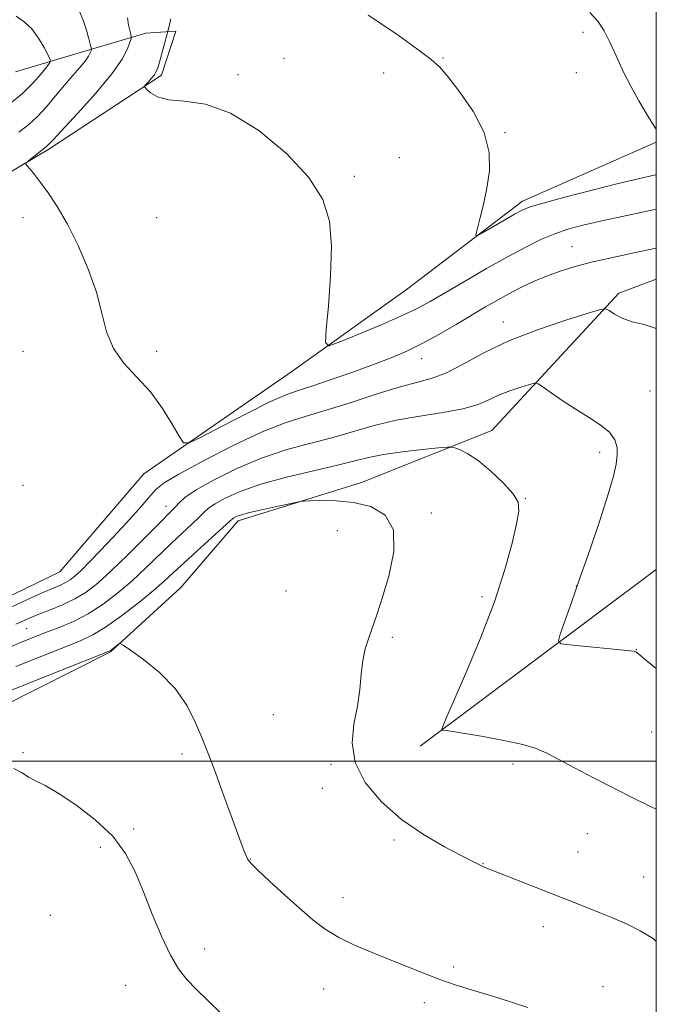
# Model space of a CAD drawing. Extents: x 2172300 to 2175200, y 357300 to 360200.
# Drawn here: x 2174833 to 2175000, y 357936 to 358194 of the extents above; entities that cross this region are included whole.
import ezdxf

# ---------------------------------------------------------------- set-up
doc = ezdxf.new("R2010")
doc.units = 0
doc.header["$MEASUREMENT"] = 0
for name, color, linetype, lineweight in [('32000', 7, 'Continuous', 0), ('DTM HARD BREAKLINE', 7, 'Continuous', 0), ('DTM SPOT ELEVATION', 2, 'Continuous', 13), ('INDEX CONTOUR', 41, 'Continuous', 13), ('INTERMEDIATE CONTOUR', 44, 'Continuous', 0)]:
    doc.layers.add(name, color=color, linetype=linetype, lineweight=lineweight)

msp = doc.modelspace()

# ---------------------------------------------------------------- linework, layer by layer
at = {"layer": '32000', "flags": 128}
for points in [[(2172500, 357500), (2175000, 357500), (2175000, 360000), (2172500, 360000), (2172500, 357500)], [(2172500, 358000), (2175000, 358000)]]:
    msp.add_lwpolyline(points, dxfattribs=at)
at = {"layer": 'DTM HARD BREAKLINE'}
for points in [[(2174832.35, 358180.39, 1175.74), (2174847.23, 358184.84, 1172.96), (2174866.45, 358190.49, 1169.28), (2174874.29, 358191.06, 1167.52), (2174870.5, 358179.53, 1167.68), (2174841.09, 358160.12, 1169.75), (2174813.14, 358143.6, 1170.87)], [(2175000, 358161.998, 1164.098), (2174964.98, 358146.55, 1165.56), (2174934.93, 358123.64, 1166.62), (2174904.67, 358101.97, 1168.54), (2174865.93, 358075.2, 1170.55), (2174843.9, 358049.55, 1170.71), (2174816.18, 358036.12, 1170.89), (2174785.38, 358026.62, 1172.43), (2174754.62, 358021.66, 1172.79), (2174736.8, 358008.78, 1173.16), (2174710.64, 357982.13, 1175.06), (2174682.45, 357961.48, 1175.37), (2174670.39, 357945.47, 1175.53), (2174672.53, 357926.68, 1177.17), (2174682.7, 357903.72, 1177.91), (2174691.12, 357866.74, 1179.01), (2174691.87, 357853.74, 1179.58), (2174682.09, 357841.64, 1180.28), (2174664.3, 357833.5, 1180.15), (2174652.3, 357827.18, 1180.33), (2174644.34, 357809.08, 1181.56), (2174615.98, 357792.76, 1182.17), (2174587.55, 357766.34, 1183.58)], [(2174599.64, 357601.97, 1206.84), (2174611.8, 357653.98, 1205.18), (2174635.29, 357683.53, 1202.4), (2174669.03, 357701.26, 1199.66), (2174681.98, 357727.37, 1198), (2174704.41, 357750.95, 1196.69), (2174721.52, 357782.19, 1194.85), (2174733.75, 357822.95, 1192.2), (2174733.91, 357849.15, 1191.79), (2174726.99, 357895.19, 1190.4), (2174722.22, 357924.1, 1189.23), (2174739.7, 357946.88, 1186.96), (2174762.83, 357983.86, 1184.26), (2174779.41, 357996.34, 1183.53), (2174809.37, 358004.6, 1181.83), (2174857.18, 358028.64, 1180.09), (2174875.64, 358045.43, 1179.44), (2174890.6, 358062.87, 1178.46), (2174922.84, 358072.98, 1177.56), (2174956.97, 358086.58, 1175.29), (2174990.2, 358122.46, 1171.61), (2175000, 358126.116, 1171.305)], [(2174938.2, 358003.98, 1176.37), (2174999.97, 358050.2, 1172.28), (2175000, 358050.216, 1172.277)]]:
    msp.add_polyline3d(points, dxfattribs=at)
at = {"layer": 'DTM SPOT ELEVATION'}
for p in [(2174980.8, 358190.7, 1164.34), (2174902.55, 358183.9, 1167.2), (2174944.23, 358184.01, 1165.9), (2174890.56, 358179.61, 1167.75), (2174928.64, 358180.08, 1166.52), (2174979.06, 358180.16, 1164.7), (2174960.44, 358164.47, 1165.87), (2174932.78, 358157.89, 1167.14), (2174921.03, 358153.02, 1167.76), (2174834.28, 358142.22, 1170.34), (2174869.28, 358142.22, 1169.29), (2174977.96, 358134.61, 1169.18), (2174959.97, 358114.95, 1171.35), (2174834.28, 358107.22, 1170.4), (2174869.28, 358107.22, 1169.76), (2174938.65, 358105.37, 1170.7), (2174998.33, 358096.91, 1172.83), (2174985.17, 358080.85, 1174.56), (2174834.28, 358072.22, 1170.5), (2174965.76, 358068.78, 1175.92), (2174871.74, 358066.71, 1173.38), (2174941.14, 358065, 1177.71), (2174916.55, 358060.31, 1178.84), (2174903.14, 358044.52, 1179.2), (2174979.11, 358045.85, 1174.02), (2174954.36, 358043.11, 1176.49), (2174835.26, 358034.71, 1174.98), (2174930.94, 358032.47, 1177.72), (2174994.77, 358029.17, 1173.97), (2174899.77, 358012.18, 1178.79), (2174998.78, 358007.7, 1174.92), (2174834.28, 358002.22, 1181.83), (2174875.89, 358001.92, 1180.39), (2174914.92, 357999.23, 1178.25), (2174962.49, 357999.32, 1176.4), (2174912.66, 357992.96, 1178.55), (2174863.24, 357982.26, 1181.81), (2174981.94, 357981.07, 1176.83), (2174854.58, 357977.52, 1182.31), (2174931.41, 357979.4, 1178.34), (2174893.87, 357974.42, 1179.94), (2174979.48, 357976.23, 1177.15), (2174954.69, 357973.22, 1177.95), (2174996.65, 357969.76, 1177.15), (2174917.99, 357964.35, 1179.39), (2174841.43, 357959.71, 1182.91), (2174970.46, 357956.7, 1178.59), (2174881.86, 357950.9, 1181.53), (2174947, 357946.22, 1179.72), (2174861.19, 357941.37, 1182.66), (2174986.08, 357941.07, 1179.16), (2174913, 357940.43, 1180.76), (2174939.3, 357936.85, 1180.42)]:
    msp.add_point(p, dxfattribs=at)
at = {"layer": 'INDEX CONTOUR'}
for points in [[(2175000, 358134.216, 1170), (2174994.568, 358133.081, 1170), (2174985.826, 358131.234, 1170), (2174983.332, 358130.684, 1170), (2174980.998, 358130.092, 1170), (2174978.129, 358129.266, 1170), (2174974.809, 358128.199, 1170), (2174971.313, 358126.925, 1170), (2174967.876, 358125.484, 1170), (2174964.569, 358123.928, 1170), (2174961.423, 358122.314, 1170), (2174958.41, 358120.663, 1170), (2174955.285, 358118.86, 1170), (2174947.593, 358114.285, 1170), (2174943.128, 358111.686, 1170), (2174938.751, 358109.286, 1170), (2174934.713, 358107.307, 1170), (2174930.647, 358105.573, 1170), (2174926.029, 358103.809, 1170), (2174920.578, 358101.839, 1170), (2174914.969, 358099.884, 1170), (2174910.114, 358098.266, 1170), (2174906.552, 358097.138, 1170), (2174903.323, 358095.982, 1170), (2174899.091, 358094.111, 1170), (2174893.031, 358091.113, 1170), (2174886.377, 358087.687, 1170), (2174880.875, 358084.807, 1170), (2174877.767, 358083.294, 1170), (2174876.283, 358083.349, 1170), (2174875.153, 358085.02, 1170), (2174873.342, 358088.221, 1170), (2174870.778, 358092.337, 1170), (2174867.622, 358096.619, 1170), (2174864.103, 358100.506, 1170), (2174860.698, 358104.18, 1170), (2174857.947, 358108.013, 1170), (2174856.185, 358112.32, 1170), (2174854.93, 358117.203, 1170), (2174853.493, 358122.709, 1170), (2174851.359, 358128.777, 1170), (2174848.714, 358134.914, 1170), (2174845.909, 358140.52, 1170), (2174843.256, 358145.115, 1170), (2174840.885, 358148.717, 1170), (2174838.88, 358151.466, 1170), (2174837.308, 358153.493, 1170), (2174836.16, 358154.901, 1170), (2174835.41, 358155.783, 1170), (2174835.049, 358156.265, 1170), (2174835.13, 358156.611, 1170), (2174835.722, 358157.115, 1170), (2174840.489, 358160.828, 1170), (2174840.757, 358161.073, 1170), (2174842.171, 358162.615, 1170), (2174848.586, 358169.501, 1170), (2174853.345, 358174.766, 1170), (2174857.56, 358179.814, 1170), (2174860.261, 358183.717, 1170), (2174861.665, 358186.43, 1170), (2174862.287, 358188.131, 1170), (2174862.563, 358189.042, 1170), (2174862.616, 358189.566, 1170), (2174862.489, 358190.153, 1170), (2174862.234, 358191.167, 1170), (2174861.917, 358192.627, 1170), (2174861.612, 358194.468, 1170)], [(2174966.349, 357935.585, 1180), (2174962.679, 357936.815, 1180), (2174958.603, 357938.115, 1180), (2174954.527, 357939.37, 1180), (2174950.745, 357940.51, 1180), (2174947.111, 357941.644, 1180), (2174943.368, 357942.927, 1180), (2174939.311, 357944.471, 1180), (2174930.355, 357948.071, 1180), (2174925.629, 357949.952, 1180), (2174921.04, 357951.879, 1180), (2174916.896, 357953.897, 1180), (2174913.372, 357956.068, 1180), (2174910.119, 357958.557, 1180), (2174906.658, 357961.549, 1180), (2174902.712, 357965.088, 1180), (2174898.815, 357968.645, 1180), (2174895.708, 357971.553, 1180), (2174893.914, 357973.34, 1180), (2174893.105, 357974.331, 1180), (2174892.74, 357975.051, 1180), (2174892.333, 357976.037, 1180), (2174891.624, 357977.877, 1180), (2174890.41, 357981.173, 1180), (2174886.528, 357991.959, 1180), (2174884.653, 357997.099, 1180), (2174883.289, 358000.689, 1180), (2174882.209, 358003.387, 1180), (2174881.052, 358006.248, 1180), (2174879.479, 358010.058, 1180), (2174877.237, 358014.523, 1180), (2174874.099, 358019.086, 1180), (2174870.036, 358023.234, 1180), (2174865.817, 358026.659, 1180), (2174862.412, 358029.101, 1180), (2174860.512, 358030.398, 1180), (2174859.704, 358030.791, 1180), (2174859.289, 358030.611, 1180), (2174857.457, 358029.179, 1180), (2174856.838, 358028.812, 1180), (2174854.908, 358028, 1180), (2174841.518, 358022.671, 1180), (2174831.256, 358018.571, 1180)]]:
    msp.add_polyline3d(points, dxfattribs=at)
at = {"layer": 'INTERMEDIATE CONTOUR'}
for points in [[(2174833.251, 358164.587, 1172), (2174835.853, 358166.629, 1172), (2174838.093, 358168.693, 1172), (2174840.411, 358171.235, 1172), (2174842.8, 358174.083, 1172), (2174845.14, 358176.899, 1172), (2174847.308, 358179.403, 1172), (2174849.168, 358181.515, 1172), (2174850.58, 358183.21, 1172), (2174851.456, 358184.476, 1172), (2174851.912, 358185.356, 1172), (2174852.113, 358185.907, 1172), (2174852.193, 358186.242, 1172), (2174852.137, 358186.689, 1172), (2174851.9, 358187.631, 1172), (2174851.448, 358189.328, 1172), (2174850.805, 358191.542, 1172), (2174850.008, 358193.911, 1172), (2174849.08, 358196.124, 1172)], [(2175000, 358165.355, 1164), (2174999.591, 358165.908, 1164), (2174997.66, 358168.952, 1164), (2174995.424, 358172.751, 1164), (2174993.3, 358176.59, 1164), (2174991.602, 358179.915, 1164), (2174990.24, 358182.823, 1164), (2174989.026, 358185.568, 1164), (2174987.778, 358188.341, 1164), (2174986.367, 358191.065, 1164), (2174984.673, 358193.597, 1164), (2174982.585, 358195.867, 1164)], [(2174830.976, 358172.058, 1174), (2174834.169, 358174.701, 1174), (2174836.892, 358177.398, 1174), (2174839.044, 358179.863, 1174), (2174840.534, 358181.73, 1174), (2174841.299, 358182.805, 1174), (2174841.382, 358183.588, 1174), (2174840.856, 358184.747, 1174), (2174839.799, 358186.749, 1174), (2174838.33, 358189.229, 1174), (2174836.572, 358191.617, 1174), (2174834.627, 358193.482, 1174), (2174832.505, 358194.935, 1174)], [(2175000, 358144.412, 1168), (2174999.148, 358144.236, 1168), (2174992.272, 358142.809, 1168), (2174985.784, 358141.424, 1168), (2174980.754, 358140.264, 1168), (2174976.871, 358139.203, 1168), (2174973.477, 358138.035, 1168), (2174969.974, 358136.565, 1168), (2174965.998, 358134.633, 1168), (2174961.24, 358132.09, 1168), (2174955.598, 358128.904, 1168), (2174949.773, 358125.525, 1168), (2174940.835, 358120.273, 1168), (2174937.456, 358118.444, 1168), (2174933.362, 358116.502, 1168), (2174927.824, 358114.102, 1168), (2174921.881, 358111.625, 1168), (2174917.015, 358109.631, 1168), (2174914.334, 358108.709, 1168), (2174913.461, 358109.567, 1168), (2174913.65, 358112.939, 1168), (2174914.222, 358119.164, 1168), (2174914.784, 358126.991, 1168), (2174915.013, 358134.773, 1168), (2174914.537, 358141.282, 1168), (2174912.782, 358146.966, 1168), (2174909.125, 358152.693, 1168), (2174903.243, 358158.99, 1168), (2174896.01, 358165.019, 1168), (2174888.599, 358169.601, 1168), (2174882.009, 358171.934, 1168), (2174876.548, 358172.732, 1168), (2174872.348, 358173.088, 1168), (2174869.469, 358173.847, 1168), (2174867.678, 358174.876, 1168), (2174866.671, 358175.794, 1168), (2174866.185, 358176.332, 1168), (2174866.135, 358176.666, 1168), (2174866.476, 358177.083, 1168), (2174867.138, 358177.792, 1168), (2174867.938, 358178.693, 1168), (2174868.667, 358179.61, 1168), (2174869.176, 358180.449, 1168), (2174869.566, 358181.451, 1168), (2174870, 358182.941, 1168), (2174872.245, 358191.283, 1168), (2174872.976, 358194.238, 1168)], [(2175000, 358153.435, 1166), (2174999.792, 358153.39, 1166), (2174995.256, 358152.386, 1166), (2174989.631, 358151.061, 1166), (2174982.869, 358149.363, 1166), (2174976.024, 358147.571, 1166), (2174970.43, 358146.049, 1166), (2174966.99, 358145.025, 1166), (2174964.895, 358144.196, 1166), (2174962.911, 358143.122, 1166), (2174960.143, 358141.519, 1166), (2174954.522, 358138.225, 1166), (2174953.126, 358137.469, 1166), (2174952.754, 358137.71, 1166), (2174953.091, 358139.151, 1166), (2174953.837, 358141.897, 1166), (2174954.77, 358145.634, 1166), (2174955.694, 358149.945, 1166), (2174956.352, 358154.499, 1166), (2174956.28, 358159.308, 1166), (2174954.959, 358164.466, 1166), (2174952.136, 358169.928, 1166), (2174948.604, 358175.071, 1166), (2174945.425, 358179.131, 1166), (2174943.252, 358181.68, 1166), (2174941.111, 358183.635, 1166), (2174937.621, 358186.255, 1166), (2174931.84, 358190.382, 1166), (2174924.576, 358195.222, 1166)], [(2175000, 358113.237, 1172), (2174999.96, 358113.269, 1172), (2174996.792, 358114.295, 1172), (2174993.674, 358114.975, 1172), (2174991.057, 358115.923, 1172), (2174989.053, 358117.012, 1172), (2174987.698, 358117.93, 1172), (2174986.813, 358118.389, 1172), (2174985.373, 358118.216, 1172), (2174982.144, 358117.26, 1172), (2174976.339, 358115.436, 1172), (2174968.946, 358112.923, 1172), (2174961.403, 358109.964, 1172), (2174954.88, 358106.83, 1172), (2174949.49, 358103.909, 1172), (2174945.081, 358101.615, 1172), (2174941.381, 358100.194, 1172), (2174937.646, 358099.188, 1172), (2174933.016, 358097.971, 1172), (2174926.942, 358096.1, 1172), (2174920.146, 358093.887, 1172), (2174913.663, 358091.827, 1172), (2174908.172, 358090.221, 1172), (2174902.936, 358088.572, 1172), (2174896.857, 358086.186, 1172), (2174889.303, 358082.648, 1172), (2174881.487, 358078.648, 1172), (2174875.08, 358075.157, 1172), (2174871.246, 358072.833, 1172), (2174869.099, 358071.089, 1172), (2174867.238, 358069.03, 1172), (2174864.578, 358065.999, 1172), (2174861.279, 358062.313, 1172), (2174857.817, 358058.526, 1172), (2174854.605, 358055.118, 1172), (2174851.819, 358052.261, 1172), (2174849.573, 358050.047, 1172), (2174847.917, 358048.517, 1172), (2174846.64, 358047.503, 1172), (2174845.464, 358046.784, 1172), (2174844.074, 358046.123, 1172), (2174841.994, 358045.225, 1172), (2174838.707, 358043.781, 1172), (2174833.968, 358041.616, 1172), (2174828.602, 358039.12, 1172)], [(2175000, 358024.272, 1174), (2174997.202, 358026.567, 1174), (2174995.406, 358028.023, 1174), (2174994.643, 358028.614, 1174), (2174994.408, 358028.759, 1174), (2174994.157, 358028.818, 1174), (2174993.191, 358028.927, 1174), (2174977.338, 358030.445, 1174), (2174975.018, 358030.762, 1174), (2174974.382, 358031.498, 1174), (2174974.886, 358033.286, 1174), (2174977.8, 358041.554, 1174), (2174980.033, 358047.947, 1174), (2174982.654, 358055.521, 1174), (2174985.275, 358063.245, 1174), (2174987.447, 358069.907, 1174), (2174988.826, 358074.615, 1174), (2174989.528, 358077.762, 1174), (2174989.78, 358080.065, 1174), (2174989.723, 358082.132, 1174), (2174989.146, 358084.119, 1174), (2174987.748, 358086.075, 1174), (2174985.346, 358088.047, 1174), (2174982.223, 358090.075, 1174), (2174978.782, 358092.199, 1174), (2174975.41, 358094.399, 1174), (2174972.466, 358096.425, 1174), (2174970.292, 358097.964, 1174), (2174969.049, 358098.784, 1174), (2174968.154, 358098.95, 1174), (2174966.841, 358098.609, 1174), (2174964.564, 358097.894, 1174), (2174961.666, 358096.909, 1174), (2174958.708, 358095.749, 1174), (2174956.042, 358094.509, 1174), (2174953.17, 358093.288, 1174), (2174949.38, 358092.183, 1174), (2174944.206, 358091.245, 1174), (2174938.146, 358090.329, 1174), (2174931.945, 358089.24, 1174), (2174926.165, 358087.846, 1174), (2174915.108, 358084.654, 1174), (2174909.246, 358083.125, 1174), (2174903.079, 358081.453, 1174), (2174896.677, 358079.34, 1174), (2174890.215, 358076.622, 1174), (2174884.295, 358073.671, 1174), (2174879.621, 358070.997, 1174), (2174876.68, 358068.988, 1174), (2174875.07, 358067.571, 1174), (2174874.166, 358066.554, 1174), (2174873.356, 358065.673, 1174), (2174869.743, 358062.062, 1174), (2174866.059, 358058.356, 1174), (2174861.642, 358053.949, 1174), (2174857.357, 358049.79, 1174), (2174853.845, 358046.612, 1174), (2174850.851, 358044.292, 1174), (2174847.889, 358042.496, 1174), (2174844.619, 358040.939, 1174), (2174841.226, 358039.544, 1174), (2174838.036, 358038.288, 1174), (2174835.232, 358037.114, 1174), (2174832.414, 358035.839, 1174)], [(2175000, 357987.486, 1176), (2174998.501, 357988.204, 1176), (2174994.03, 357990.386, 1176), (2174988.91, 357992.94, 1176), (2174983.579, 357995.672, 1176), (2174978.554, 357998.304, 1176), (2174971.314, 358002.163, 1176), (2174968.569, 358003.36, 1176), (2174965.072, 358004.397, 1176), (2174960.143, 358005.471, 1176), (2174954.657, 358006.495, 1176), (2174949.879, 358007.308, 1176), (2174946.773, 358007.796, 1176), (2174945.097, 358008.027, 1176), (2174943.948, 358008.161, 1176), (2174943.849, 358008.278, 1176), (2174943.93, 358008.563, 1176), (2174944.199, 358009.273, 1176), (2174945.042, 358011.298, 1176), (2174946.936, 358015.684, 1176), (2174950.138, 358023.043, 1176), (2174953.998, 358032.245, 1176), (2174957.647, 358041.726, 1176), (2174960.392, 358050.146, 1176), (2174962.253, 358057.038, 1176), (2174963.428, 358062.162, 1176), (2174964.032, 358065.479, 1176), (2174963.832, 358067.76, 1176), (2174962.521, 358069.978, 1176), (2174959.953, 358072.836, 1176), (2174956.669, 358075.948, 1176), (2174953.376, 358078.655, 1176), (2174950.664, 358080.456, 1176), (2174948.642, 358081.472, 1176), (2174947.3, 358081.98, 1176), (2174946.47, 358082.211, 1176), (2174945.351, 358082.216, 1176), (2174942.985, 358081.996, 1176), (2174938.775, 358081.566, 1176), (2174933.581, 358080.975, 1176), (2174928.622, 358080.285, 1176), (2174924.721, 358079.524, 1176), (2174921.093, 358078.625, 1176), (2174916.552, 358077.481, 1176), (2174910.319, 358076.03, 1176), (2174903.222, 358074.335, 1176), (2174896.497, 358072.493, 1176), (2174891.142, 358070.615, 1176), (2174887.216, 358068.848, 1176), (2174884.543, 358067.352, 1176), (2174882.879, 358066.206, 1176), (2174881.689, 358065.153, 1176), (2174880.37, 358063.855, 1176), (2174878.448, 358062.044, 1176), (2174875.955, 358059.725, 1176), (2174873.051, 358056.97, 1176), (2174866.479, 358050.576, 1176), (2174862.891, 358047.247, 1176), (2174859.147, 358044.043, 1176), (2174855.295, 358041.112, 1176), (2174851.388, 358038.597, 1176), (2174847.493, 358036.593, 1176), (2174843.727, 358034.998, 1176), (2174840.223, 358033.663, 1176), (2174837.002, 358032.422, 1176), (2174833.669, 358031.049, 1176), (2174829.709, 358029.3, 1176)], [(2175000, 357952.863, 1178), (2174999.14, 357953.636, 1178), (2174995.792, 357955.689, 1178), (2174992.178, 357957.441, 1178), (2174988.54, 357959.037, 1178), (2174985.049, 357960.482, 1178), (2174981.85, 357961.756, 1178), (2174972.289, 357965.465, 1178), (2174954.994, 357972.291, 1178), (2174954.253, 357972.628, 1178), (2174951.812, 357973.899, 1178), (2174948.979, 357975.358, 1178), (2174944.551, 357977.662, 1178), (2174939.08, 357980.808, 1178), (2174933.341, 357984.74, 1178), (2174928.069, 357989.367, 1178), (2174923.839, 357994.438, 1178), (2174921.187, 357999.666, 1178), (2174920.417, 358004.802, 1178), (2174920.903, 358009.748, 1178), (2174921.784, 358014.443, 1178), (2174922.39, 358018.826, 1178), (2174922.783, 358022.829, 1178), (2174923.215, 358026.383, 1178), (2174923.869, 358029.442, 1178), (2174924.67, 358032.048, 1178), (2174926.209, 358036.288, 1178), (2174927.069, 358038.824, 1178), (2174928.313, 358042.711, 1178), (2174929.992, 358048.404, 1178), (2174931.301, 358054.831, 1178), (2174931.223, 358060.539, 1178), (2174929.047, 358064.408, 1178), (2174925.289, 358066.627, 1178), (2174920.77, 358067.722, 1178), (2174916.256, 358068.165, 1178), (2174912.286, 358068.229, 1178), (2174909.345, 358068.135, 1178), (2174907.651, 358068.046, 1178), (2174906.381, 358067.875, 1178), (2174904.441, 358067.478, 1178), (2174901.106, 358066.768, 1178), (2174897.108, 358065.892, 1178), (2174893.543, 358065.059, 1178), (2174891.246, 358064.434, 1178), (2174890.035, 358064.002, 1178), (2174889.468, 358063.708, 1178), (2174889.078, 358063.424, 1178), (2174888.308, 358062.735, 1178), (2174886.575, 358061.157, 1178), (2174879.84, 358055.067, 1178), (2174876.358, 358051.879, 1178), (2174873.691, 358049.388, 1178), (2174871.315, 358047.204, 1178), (2174868.424, 358044.704, 1178), (2174864.486, 358041.489, 1178), (2174860.045, 358038.042, 1178), (2174855.918, 358035.071, 1178), (2174852.608, 358033.052, 1178), (2174849.373, 358031.543, 1178), (2174839.261, 358027.547, 1178), (2174832.462, 358024.81, 1178)], [(2174885.984, 357934.235, 1182), (2174879.641, 357940.425, 1182), (2174877.19, 357942.951, 1182), (2174875.028, 357945.682, 1182), (2174872.88, 357949.305, 1182), (2174870.55, 357954.266, 1182), (2174868.138, 357960.04, 1182), (2174865.817, 357965.859, 1182), (2174863.635, 357971.123, 1182), (2174861.146, 357975.888, 1182), (2174857.782, 357980.375, 1182), (2174853.224, 357984.704, 1182), (2174848.162, 357988.59, 1182), (2174843.539, 357991.646, 1182), (2174840.076, 357993.628, 1182), (2174837.615, 357994.871, 1182), (2174835.778, 357995.85, 1182), (2174834.121, 357996.942, 1182), (2174831.92, 357998.11, 1182)]]:
    msp.add_polyline3d(points, dxfattribs=at)

doc.saveas('drawing.dxf')
